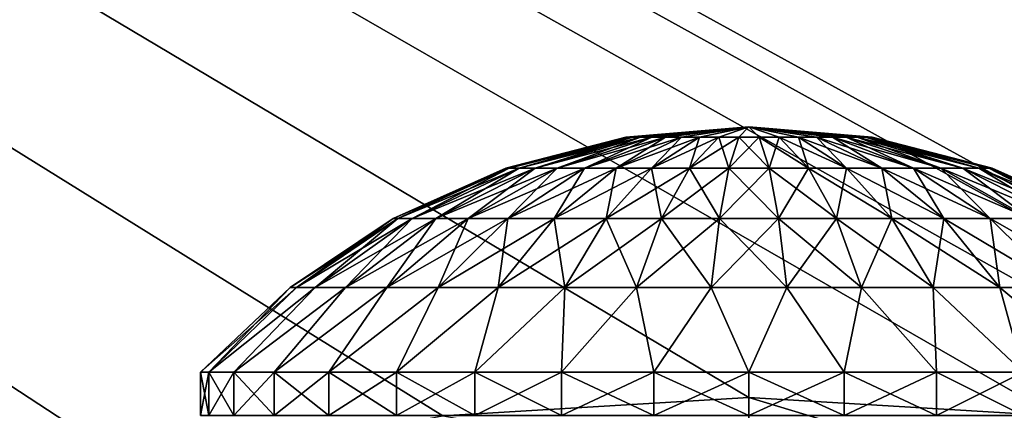
# Model space of a CAD drawing. Units: millimetres. Extents: x -180 to 70, y -82 to 50.
# Drawn here: x -5 to 2, y 18 to 20 of the extents above; entities that cross this region are included whole.
import ezdxf

# ---------------------------------------------------------------- set-up
doc = ezdxf.new("R2010")
doc.units = ezdxf.units.MM
doc.header["$LTSCALE"] = 81.481481
for name, color, linetype in [('163', 7, 'CONTINUOUS'), ('164', 7, 'CONTINUOUS'), ('186', 7, 'CONTINUOUS'), ('187', 7, 'CONTINUOUS'), ('22', 7, 'CONTINUOUS'), ('23', 7, 'CONTINUOUS'), ('4', 7, 'CONTINUOUS'), ('40', 7, 'CONTINUOUS')]:
    doc.layers.add(name, color=color, linetype=linetype)

msp = doc.modelspace()

# ---------------------------------------------------------------- linework, layer by layer
at = {"layer": '163', "color": 7, "linetype": 'CONTINUOUS', "true_color": 0xaaaaaa}
for points in [[(-0.842, 19.403, 92.7418), (0, 19.4749, 92.6013), (-0.8536, 19.403, 92.6013), (-0.842, 19.403, 92.7418)], [(-0.8074, 19.403, 92.8785), (0, 19.4749, 92.6013), (-0.842, 19.403, 92.7418), (-0.8074, 19.403, 92.8785)], [(-0.7507, 19.403, 93.0076), (0, 19.4749, 92.6013), (-0.8074, 19.403, 92.8785), (-0.7507, 19.403, 93.0076)], [(-0.6736, 19.403, 93.1256), (0, 19.4749, 92.6013), (-0.7507, 19.403, 93.0076), (-0.6736, 19.403, 93.1256)], [(-0.5781, 19.403, 93.2294), (0, 19.4749, 92.6013), (-0.6736, 19.403, 93.1256), (-0.5781, 19.403, 93.2294)], [(-0.4669, 19.403, 93.3159), (0, 19.4749, 92.6013), (-0.5781, 19.403, 93.2294), (-0.4669, 19.403, 93.3159)], [(-0.3429, 19.403, 93.383), (0, 19.4749, 92.6013), (-0.4669, 19.403, 93.3159), (-0.3429, 19.403, 93.383)], [(-0.2096, 19.403, 93.4288), (0, 19.4749, 92.6013), (-0.3429, 19.403, 93.383), (-0.2096, 19.403, 93.4288)], [(-0.0705, 19.403, 93.452), (0, 19.4749, 92.6013), (-0.2096, 19.403, 93.4288), (-0.0705, 19.403, 93.452)], [(0.0705, 19.403, 93.452), (0, 19.4749, 92.6013), (-0.0705, 19.403, 93.452), (0.0705, 19.403, 93.452)], [(0.8536, 19.403, 92.6013), (0, 19.4749, 92.6013), (0.842, 19.403, 92.7418), (0.8536, 19.403, 92.6013)], [(0.842, 19.403, 92.7418), (0, 19.4749, 92.6013), (0.8074, 19.403, 92.8785), (0.842, 19.403, 92.7418)], [(0.8074, 19.403, 92.8785), (0, 19.4749, 92.6013), (0.7507, 19.403, 93.0076), (0.8074, 19.403, 92.8785)], [(0.7507, 19.403, 93.0076), (0, 19.4749, 92.6013), (0.6736, 19.403, 93.1256), (0.7507, 19.403, 93.0076)], [(0.6736, 19.403, 93.1256), (0, 19.4749, 92.6013), (0.5781, 19.403, 93.2294), (0.6736, 19.403, 93.1256)], [(0.5781, 19.403, 93.2294), (0, 19.4749, 92.6013), (0.4669, 19.403, 93.3159), (0.5781, 19.403, 93.2294)], [(0.4669, 19.403, 93.3159), (0, 19.4749, 92.6013), (0.3429, 19.403, 93.383), (0.4669, 19.403, 93.3159)], [(0.3429, 19.403, 93.383), (0, 19.4749, 92.6013), (0.2096, 19.403, 93.4288), (0.3429, 19.403, 93.383)], [(0.2096, 19.403, 93.4288), (0, 19.4749, 92.6013), (0.0705, 19.403, 93.452), (0.2096, 19.403, 93.4288)], [(-0.8536, 19.403, 92.6013), (-1.6839, 19.1887, 92.6013), (-1.661, 19.1887, 92.8785), (-0.8536, 19.403, 92.6013)], [(-0.842, 19.403, 92.7418), (-0.8536, 19.403, 92.6013), (-1.661, 19.1887, 92.8785), (-0.842, 19.403, 92.7418)], [(-0.842, 19.403, 92.7418), (-1.661, 19.1887, 92.8785), (-1.5927, 19.1887, 93.1481), (-0.842, 19.403, 92.7418)], [(-0.8074, 19.403, 92.8785), (-0.842, 19.403, 92.7418), (-1.5927, 19.1887, 93.1481), (-0.8074, 19.403, 92.8785)], [(-0.8074, 19.403, 92.8785), (-1.5927, 19.1887, 93.1481), (-1.481, 19.1887, 93.4028), (-0.8074, 19.403, 92.8785)], [(-0.7507, 19.403, 93.0076), (-0.8074, 19.403, 92.8785), (-1.481, 19.1887, 93.4028), (-0.7507, 19.403, 93.0076)], [(-0.7507, 19.403, 93.0076), (-1.481, 19.1887, 93.4028), (-1.3289, 19.1887, 93.6356), (-0.7507, 19.403, 93.0076)], [(-0.6736, 19.403, 93.1256), (-0.7507, 19.403, 93.0076), (-1.3289, 19.1887, 93.6356), (-0.6736, 19.403, 93.1256)], [(-0.6736, 19.403, 93.1256), (-1.3289, 19.1887, 93.6356), (-1.1405, 19.1887, 93.8402), (-0.6736, 19.403, 93.1256)], [(-0.5781, 19.403, 93.2294), (-0.6736, 19.403, 93.1256), (-1.1405, 19.1887, 93.8402), (-0.5781, 19.403, 93.2294)], [(-0.5781, 19.403, 93.2294), (-1.1405, 19.1887, 93.8402), (-0.921, 19.1887, 94.0111), (-0.5781, 19.403, 93.2294)], [(-0.4669, 19.403, 93.3159), (-0.5781, 19.403, 93.2294), (-0.921, 19.1887, 94.0111), (-0.4669, 19.403, 93.3159)], [(-0.4669, 19.403, 93.3159), (-0.921, 19.1887, 94.0111), (-0.6764, 19.1887, 94.1434), (-0.4669, 19.403, 93.3159)], [(-0.3429, 19.403, 93.383), (-0.4669, 19.403, 93.3159), (-0.6764, 19.1887, 94.1434), (-0.3429, 19.403, 93.383)], [(-0.3429, 19.403, 93.383), (-0.6764, 19.1887, 94.1434), (-0.4134, 19.1887, 94.2337), (-0.3429, 19.403, 93.383)], [(-0.2096, 19.403, 93.4288), (-0.3429, 19.403, 93.383), (-0.4134, 19.1887, 94.2337), (-0.2096, 19.403, 93.4288)], [(-0.2096, 19.403, 93.4288), (-0.4134, 19.1887, 94.2337), (-0.1391, 19.1887, 94.2795), (-0.2096, 19.403, 93.4288)], [(-0.0705, 19.403, 93.452), (-0.2096, 19.403, 93.4288), (-0.1391, 19.1887, 94.2795), (-0.0705, 19.403, 93.452)], [(-0.0705, 19.403, 93.452), (-0.1391, 19.1887, 94.2795), (0.1391, 19.1887, 94.2795), (-0.0705, 19.403, 93.452)], [(0.0705, 19.403, 93.452), (-0.0705, 19.403, 93.452), (0.1391, 19.1887, 94.2795), (0.0705, 19.403, 93.452)], [(0.2096, 19.403, 93.4288), (0.0705, 19.403, 93.452), (0.4134, 19.1887, 94.2337), (0.2096, 19.403, 93.4288)], [(0.0705, 19.403, 93.452), (0.1391, 19.1887, 94.2795), (0.4134, 19.1887, 94.2337), (0.0705, 19.403, 93.452)], [(0.3429, 19.403, 93.383), (0.2096, 19.403, 93.4288), (0.6764, 19.1887, 94.1434), (0.3429, 19.403, 93.383)], [(0.2096, 19.403, 93.4288), (0.4134, 19.1887, 94.2337), (0.6764, 19.1887, 94.1434), (0.2096, 19.403, 93.4288)], [(0.4669, 19.403, 93.3159), (0.3429, 19.403, 93.383), (0.921, 19.1887, 94.0111), (0.4669, 19.403, 93.3159)], [(0.3429, 19.403, 93.383), (0.6764, 19.1887, 94.1434), (0.921, 19.1887, 94.0111), (0.3429, 19.403, 93.383)], [(0.5781, 19.403, 93.2294), (0.4669, 19.403, 93.3159), (1.1405, 19.1887, 93.8402), (0.5781, 19.403, 93.2294)], [(0.4669, 19.403, 93.3159), (0.921, 19.1887, 94.0111), (1.1405, 19.1887, 93.8402), (0.4669, 19.403, 93.3159)], [(0.6736, 19.403, 93.1256), (0.5781, 19.403, 93.2294), (1.3289, 19.1887, 93.6356), (0.6736, 19.403, 93.1256)], [(0.5781, 19.403, 93.2294), (1.1405, 19.1887, 93.8402), (1.3289, 19.1887, 93.6356), (0.5781, 19.403, 93.2294)], [(0.7507, 19.403, 93.0076), (0.6736, 19.403, 93.1256), (1.481, 19.1887, 93.4028), (0.7507, 19.403, 93.0076)], [(0.6736, 19.403, 93.1256), (1.3289, 19.1887, 93.6356), (1.481, 19.1887, 93.4028), (0.6736, 19.403, 93.1256)], [(0.8074, 19.403, 92.8785), (0.7507, 19.403, 93.0076), (1.5927, 19.1887, 93.1481), (0.8074, 19.403, 92.8785)], [(0.7507, 19.403, 93.0076), (1.481, 19.1887, 93.4028), (1.5927, 19.1887, 93.1481), (0.7507, 19.403, 93.0076)], [(0.842, 19.403, 92.7418), (0.8074, 19.403, 92.8785), (1.661, 19.1887, 92.8785), (0.842, 19.403, 92.7418)], [(0.8074, 19.403, 92.8785), (1.5927, 19.1887, 93.1481), (1.661, 19.1887, 92.8785), (0.8074, 19.403, 92.8785)], [(0.8536, 19.403, 92.6013), (0.842, 19.403, 92.7418), (1.6839, 19.1887, 92.6013), (0.8536, 19.403, 92.6013)], [(1.6839, 19.1887, 92.6013), (0.842, 19.403, 92.7418), (1.661, 19.1887, 92.8785), (1.6839, 19.1887, 92.6013)], [(-2.4666, 18.8384, 92.6013), (-2.4329, 18.8384, 93.0073), (-1.6839, 19.1887, 92.6013), (-2.4666, 18.8384, 92.6013)], [(-2.4329, 18.8384, 93.0073), (-2.3329, 18.8384, 93.4022), (-1.661, 19.1887, 92.8785), (-2.4329, 18.8384, 93.0073)], [(-1.6839, 19.1887, 92.6013), (-2.4329, 18.8384, 93.0073), (-1.661, 19.1887, 92.8785), (-1.6839, 19.1887, 92.6013)], [(-2.3329, 18.8384, 93.4022), (-2.1693, 18.8384, 93.7753), (-1.5927, 19.1887, 93.1481), (-2.3329, 18.8384, 93.4022)], [(-1.661, 19.1887, 92.8785), (-2.3329, 18.8384, 93.4022), (-1.5927, 19.1887, 93.1481), (-1.661, 19.1887, 92.8785)], [(-2.1693, 18.8384, 93.7753), (-1.9465, 18.8384, 94.1163), (-1.481, 19.1887, 93.4028), (-2.1693, 18.8384, 93.7753)], [(-1.5927, 19.1887, 93.1481), (-2.1693, 18.8384, 93.7753), (-1.481, 19.1887, 93.4028), (-1.5927, 19.1887, 93.1481)], [(-1.9465, 18.8384, 94.1163), (-1.6706, 18.8384, 94.4161), (-1.3289, 19.1887, 93.6356), (-1.9465, 18.8384, 94.1163)], [(-1.481, 19.1887, 93.4028), (-1.9465, 18.8384, 94.1163), (-1.3289, 19.1887, 93.6356), (-1.481, 19.1887, 93.4028)], [(-1.6706, 18.8384, 94.4161), (-1.3491, 18.8384, 94.6663), (-1.1405, 19.1887, 93.8402), (-1.6706, 18.8384, 94.4161)], [(-1.3289, 19.1887, 93.6356), (-1.6706, 18.8384, 94.4161), (-1.1405, 19.1887, 93.8402), (-1.3289, 19.1887, 93.6356)], [(-1.3491, 18.8384, 94.6663), (-0.9908, 18.8384, 94.8602), (-0.921, 19.1887, 94.0111), (-1.3491, 18.8384, 94.6663)], [(-1.1405, 19.1887, 93.8402), (-1.3491, 18.8384, 94.6663), (-0.921, 19.1887, 94.0111), (-1.1405, 19.1887, 93.8402)], [(-0.9908, 18.8384, 94.8602), (-0.6055, 18.8384, 94.9924), (-0.6764, 19.1887, 94.1434), (-0.9908, 18.8384, 94.8602)], [(-0.921, 19.1887, 94.0111), (-0.9908, 18.8384, 94.8602), (-0.6764, 19.1887, 94.1434), (-0.921, 19.1887, 94.0111)], [(-0.6764, 19.1887, 94.1434), (-0.6055, 18.8384, 94.9924), (-0.4134, 19.1887, 94.2337), (-0.6764, 19.1887, 94.1434)], [(-0.6055, 18.8384, 94.9924), (-0.2037, 18.8384, 95.0595), (-0.4134, 19.1887, 94.2337), (-0.6055, 18.8384, 94.9924)], [(-0.4134, 19.1887, 94.2337), (-0.2037, 18.8384, 95.0595), (-0.1391, 19.1887, 94.2795), (-0.4134, 19.1887, 94.2337)], [(-0.2037, 18.8384, 95.0595), (0.2037, 18.8384, 95.0595), (-0.1391, 19.1887, 94.2795), (-0.2037, 18.8384, 95.0595)], [(-0.1391, 19.1887, 94.2795), (0.2037, 18.8384, 95.0595), (0.1391, 19.1887, 94.2795), (-0.1391, 19.1887, 94.2795)], [(0.2037, 18.8384, 95.0595), (0.6055, 18.8384, 94.9924), (0.1391, 19.1887, 94.2795), (0.2037, 18.8384, 95.0595)], [(0.1391, 19.1887, 94.2795), (0.6055, 18.8384, 94.9924), (0.4134, 19.1887, 94.2337), (0.1391, 19.1887, 94.2795)], [(0.6055, 18.8384, 94.9924), (0.9908, 18.8384, 94.8602), (0.4134, 19.1887, 94.2337), (0.6055, 18.8384, 94.9924)], [(0.4134, 19.1887, 94.2337), (0.9908, 18.8384, 94.8602), (0.6764, 19.1887, 94.1434), (0.4134, 19.1887, 94.2337)], [(0.9908, 18.8384, 94.8602), (1.3491, 18.8384, 94.6663), (0.6764, 19.1887, 94.1434), (0.9908, 18.8384, 94.8602)], [(0.6764, 19.1887, 94.1434), (1.3491, 18.8384, 94.6663), (0.921, 19.1887, 94.0111), (0.6764, 19.1887, 94.1434)], [(1.3491, 18.8384, 94.6663), (1.6706, 18.8384, 94.4161), (0.921, 19.1887, 94.0111), (1.3491, 18.8384, 94.6663)], [(0.921, 19.1887, 94.0111), (1.6706, 18.8384, 94.4161), (1.1405, 19.1887, 93.8402), (0.921, 19.1887, 94.0111)], [(1.6706, 18.8384, 94.4161), (1.9465, 18.8384, 94.1163), (1.1405, 19.1887, 93.8402), (1.6706, 18.8384, 94.4161)], [(1.1405, 19.1887, 93.8402), (1.9465, 18.8384, 94.1163), (1.3289, 19.1887, 93.6356), (1.1405, 19.1887, 93.8402)], [(1.9465, 18.8384, 94.1163), (2.1693, 18.8384, 93.7753), (1.3289, 19.1887, 93.6356), (1.9465, 18.8384, 94.1163)], [(1.3289, 19.1887, 93.6356), (2.1693, 18.8384, 93.7753), (1.481, 19.1887, 93.4028), (1.3289, 19.1887, 93.6356)], [(2.1693, 18.8384, 93.7753), (2.3329, 18.8384, 93.4022), (1.481, 19.1887, 93.4028), (2.1693, 18.8384, 93.7753)], [(1.481, 19.1887, 93.4028), (2.3329, 18.8384, 93.4022), (1.5927, 19.1887, 93.1481), (1.481, 19.1887, 93.4028)], [(2.3329, 18.8384, 93.4022), (2.4329, 18.8384, 93.0073), (1.5927, 19.1887, 93.1481), (2.3329, 18.8384, 93.4022)], [(1.5927, 19.1887, 93.1481), (2.4329, 18.8384, 93.0073), (1.661, 19.1887, 92.8785), (1.5927, 19.1887, 93.1481)], [(2.4329, 18.8384, 93.0073), (2.4666, 18.8384, 92.6013), (1.661, 19.1887, 92.8785), (2.4329, 18.8384, 93.0073)], [(2.4666, 18.8384, 92.6013), (1.6839, 19.1887, 92.6013), (1.661, 19.1887, 92.8785), (2.4666, 18.8384, 92.6013)], [(-3.1794, 18.3618, 92.6013), (-3.1361, 18.3618, 93.1246), (-2.4666, 18.8384, 92.6013), (-3.1794, 18.3618, 92.6013)], [(-3.1361, 18.3618, 93.1246), (-3.0072, 18.3618, 93.6337), (-2.4329, 18.8384, 93.0073), (-3.1361, 18.3618, 93.1246)], [(-2.4666, 18.8384, 92.6013), (-3.1361, 18.3618, 93.1246), (-2.4329, 18.8384, 93.0073), (-2.4666, 18.8384, 92.6013)], [(-3.0072, 18.3618, 93.6337), (-2.7962, 18.3618, 94.1146), (-2.3329, 18.8384, 93.4022), (-3.0072, 18.3618, 93.6337)], [(-2.4329, 18.8384, 93.0073), (-3.0072, 18.3618, 93.6337), (-2.3329, 18.8384, 93.4022), (-2.4329, 18.8384, 93.0073)], [(-2.7962, 18.3618, 94.1146), (-2.509, 18.3618, 94.5542), (-2.1693, 18.8384, 93.7753), (-2.7962, 18.3618, 94.1146)], [(-2.3329, 18.8384, 93.4022), (-2.7962, 18.3618, 94.1146), (-2.1693, 18.8384, 93.7753), (-2.3329, 18.8384, 93.4022)], [(-2.509, 18.3618, 94.5542), (-2.1534, 18.3618, 94.9405), (-1.9465, 18.8384, 94.1163), (-2.509, 18.3618, 94.5542)], [(-2.1693, 18.8384, 93.7753), (-2.509, 18.3618, 94.5542), (-1.9465, 18.8384, 94.1163), (-2.1693, 18.8384, 93.7753)], [(-2.1534, 18.3618, 94.9405), (-1.739, 18.3618, 95.263), (-1.6706, 18.8384, 94.4161), (-2.1534, 18.3618, 94.9405)], [(-1.9465, 18.8384, 94.1163), (-2.1534, 18.3618, 94.9405), (-1.6706, 18.8384, 94.4161), (-1.9465, 18.8384, 94.1163)], [(-1.739, 18.3618, 95.263), (-1.2772, 18.3618, 95.513), (-1.3491, 18.8384, 94.6663), (-1.739, 18.3618, 95.263)], [(-1.6706, 18.8384, 94.4161), (-1.739, 18.3618, 95.263), (-1.3491, 18.8384, 94.6663), (-1.6706, 18.8384, 94.4161)], [(-1.3491, 18.8384, 94.6663), (-1.2772, 18.3618, 95.513), (-0.9908, 18.8384, 94.8602), (-1.3491, 18.8384, 94.6663)], [(-1.2772, 18.3618, 95.513), (-0.7805, 18.3618, 95.6835), (-0.9908, 18.8384, 94.8602), (-1.2772, 18.3618, 95.513)], [(-0.9908, 18.8384, 94.8602), (-0.7805, 18.3618, 95.6835), (-0.6055, 18.8384, 94.9924), (-0.9908, 18.8384, 94.8602)], [(-0.7805, 18.3618, 95.6835), (-0.2626, 18.3618, 95.7699), (-0.6055, 18.8384, 94.9924), (-0.7805, 18.3618, 95.6835)], [(-0.6055, 18.8384, 94.9924), (-0.2626, 18.3618, 95.7699), (-0.2037, 18.8384, 95.0595), (-0.6055, 18.8384, 94.9924)], [(-0.2626, 18.3618, 95.7699), (0.2626, 18.3618, 95.7699), (-0.2037, 18.8384, 95.0595), (-0.2626, 18.3618, 95.7699)], [(-0.2037, 18.8384, 95.0595), (0.2626, 18.3618, 95.7699), (0.2037, 18.8384, 95.0595), (-0.2037, 18.8384, 95.0595)], [(0.2626, 18.3618, 95.7699), (0.7805, 18.3618, 95.6835), (0.2037, 18.8384, 95.0595), (0.2626, 18.3618, 95.7699)], [(0.2037, 18.8384, 95.0595), (0.7805, 18.3618, 95.6835), (0.6055, 18.8384, 94.9924), (0.2037, 18.8384, 95.0595)], [(0.7805, 18.3618, 95.6835), (1.2772, 18.3618, 95.513), (0.6055, 18.8384, 94.9924), (0.7805, 18.3618, 95.6835)], [(0.6055, 18.8384, 94.9924), (1.2772, 18.3618, 95.513), (0.9908, 18.8384, 94.8602), (0.6055, 18.8384, 94.9924)], [(1.2772, 18.3618, 95.513), (1.739, 18.3618, 95.263), (0.9908, 18.8384, 94.8602), (1.2772, 18.3618, 95.513)], [(0.9908, 18.8384, 94.8602), (1.739, 18.3618, 95.263), (1.3491, 18.8384, 94.6663), (0.9908, 18.8384, 94.8602)], [(1.739, 18.3618, 95.263), (2.1534, 18.3618, 94.9405), (1.3491, 18.8384, 94.6663), (1.739, 18.3618, 95.263)], [(1.3491, 18.8384, 94.6663), (2.1534, 18.3618, 94.9405), (1.6706, 18.8384, 94.4161), (1.3491, 18.8384, 94.6663)], [(2.1534, 18.3618, 94.9405), (2.509, 18.3618, 94.5542), (1.6706, 18.8384, 94.4161), (2.1534, 18.3618, 94.9405)], [(1.6706, 18.8384, 94.4161), (2.509, 18.3618, 94.5542), (1.9465, 18.8384, 94.1163), (1.6706, 18.8384, 94.4161)], [(-3.8, 17.7749, 92.6013), (-3.7423, 17.7749, 93.2612), (-3.1794, 18.3618, 92.6013), (-3.8, 17.7749, 92.6013)], [(-3.7423, 17.7749, 93.2612), (-3.5708, 17.7749, 93.901), (-3.0072, 18.3618, 93.6337), (-3.7423, 17.7749, 93.2612)], [(-3.1794, 18.3618, 92.6013), (-3.7423, 17.7749, 93.2612), (-3.1361, 18.3618, 93.1246), (-3.1794, 18.3618, 92.6013)], [(-3.1361, 18.3618, 93.1246), (-3.7423, 17.7749, 93.2612), (-3.0072, 18.3618, 93.6337), (-3.1361, 18.3618, 93.1246)], [(-3.5708, 17.7749, 93.901), (-3.2909, 17.7749, 94.5013), (-2.7962, 18.3618, 94.1146), (-3.5708, 17.7749, 93.901)], [(-3.0072, 18.3618, 93.6337), (-3.5708, 17.7749, 93.901), (-2.7962, 18.3618, 94.1146), (-3.0072, 18.3618, 93.6337)], [(-3.2909, 17.7749, 94.5013), (-2.911, 17.7749, 95.0439), (-2.509, 18.3618, 94.5542), (-3.2909, 17.7749, 94.5013)], [(-2.7962, 18.3618, 94.1146), (-3.2909, 17.7749, 94.5013), (-2.509, 18.3618, 94.5542), (-2.7962, 18.3618, 94.1146)], [(-2.911, 17.7749, 95.0439), (-2.4426, 17.7749, 95.5123), (-2.1534, 18.3618, 94.9405), (-2.911, 17.7749, 95.0439)], [(-2.509, 18.3618, 94.5542), (-2.911, 17.7749, 95.0439), (-2.1534, 18.3618, 94.9405), (-2.509, 18.3618, 94.5542)], [(-2.4426, 17.7749, 95.5123), (-1.9, 17.7749, 95.8922), (-1.739, 18.3618, 95.263), (-2.4426, 17.7749, 95.5123)], [(-2.1534, 18.3618, 94.9405), (-2.4426, 17.7749, 95.5123), (-1.739, 18.3618, 95.263), (-2.1534, 18.3618, 94.9405)], [(-1.9, 17.7749, 95.8922), (-1.2997, 17.7749, 96.1722), (-1.2772, 18.3618, 95.513), (-1.9, 17.7749, 95.8922)], [(-1.739, 18.3618, 95.263), (-1.9, 17.7749, 95.8922), (-1.2772, 18.3618, 95.513), (-1.739, 18.3618, 95.263)], [(-1.2997, 17.7749, 96.1722), (-0.6599, 17.7749, 96.3436), (-0.7805, 18.3618, 95.6835), (-1.2997, 17.7749, 96.1722)], [(-1.2772, 18.3618, 95.513), (-1.2997, 17.7749, 96.1722), (-0.7805, 18.3618, 95.6835), (-1.2772, 18.3618, 95.513)], [(-0.7805, 18.3618, 95.6835), (-0.6599, 17.7749, 96.3436), (-0.2626, 18.3618, 95.7699), (-0.7805, 18.3618, 95.6835)], [(-0.6599, 17.7749, 96.3436), (0, 17.7749, 96.4013), (-0.2626, 18.3618, 95.7699), (-0.6599, 17.7749, 96.3436)], [(-0.2626, 18.3618, 95.7699), (0, 17.7749, 96.4013), (0.2626, 18.3618, 95.7699), (-0.2626, 18.3618, 95.7699)], [(0, 17.7749, 96.4013), (0.6599, 17.7749, 96.3436), (0.2626, 18.3618, 95.7699), (0, 17.7749, 96.4013)], [(0.2626, 18.3618, 95.7699), (0.6599, 17.7749, 96.3436), (0.7805, 18.3618, 95.6835), (0.2626, 18.3618, 95.7699)], [(0.6599, 17.7749, 96.3436), (1.2997, 17.7749, 96.1722), (0.7805, 18.3618, 95.6835), (0.6599, 17.7749, 96.3436)], [(0.7805, 18.3618, 95.6835), (1.2997, 17.7749, 96.1722), (1.2772, 18.3618, 95.513), (0.7805, 18.3618, 95.6835)], [(1.2997, 17.7749, 96.1722), (1.9, 17.7749, 95.8922), (1.2772, 18.3618, 95.513), (1.2997, 17.7749, 96.1722)], [(1.2772, 18.3618, 95.513), (1.9, 17.7749, 95.8922), (1.739, 18.3618, 95.263), (1.2772, 18.3618, 95.513)], [(1.9, 17.7749, 95.8922), (2.4426, 17.7749, 95.5123), (1.739, 18.3618, 95.263), (1.9, 17.7749, 95.8922)], [(1.739, 18.3618, 95.263), (2.4426, 17.7749, 95.5123), (2.1534, 18.3618, 94.9405), (1.739, 18.3618, 95.263)]]:
    msp.add_3dface(points, dxfattribs=at)
at = {"layer": '164', "color": 7, "linetype": 'CONTINUOUS', "true_color": 0xaaaaaa}
for points in [[(-0.8536, 19.403, 92.6013), (0, 19.4749, 92.6013), (-0.842, 19.403, 92.4608), (-0.8536, 19.403, 92.6013)], [(0, 19.4749, 92.6013), (-0.8074, 19.403, 92.3242), (-0.842, 19.403, 92.4608), (0, 19.4749, 92.6013)], [(0, 19.4749, 92.6013), (-0.7507, 19.403, 92.1951), (-0.8074, 19.403, 92.3242), (0, 19.4749, 92.6013)], [(0, 19.4749, 92.6013), (-0.6736, 19.403, 92.077), (-0.7507, 19.403, 92.1951), (0, 19.4749, 92.6013)], [(0, 19.4749, 92.6013), (-0.5781, 19.403, 91.9733), (-0.6736, 19.403, 92.077), (0, 19.4749, 92.6013)], [(0, 19.4749, 92.6013), (-0.4669, 19.403, 91.8867), (-0.5781, 19.403, 91.9733), (0, 19.4749, 92.6013)], [(0, 19.4749, 92.6013), (-0.3429, 19.403, 91.8196), (-0.4669, 19.403, 91.8867), (0, 19.4749, 92.6013)], [(0, 19.4749, 92.6013), (-0.2096, 19.403, 91.7738), (-0.3429, 19.403, 91.8196), (0, 19.4749, 92.6013)], [(0, 19.4749, 92.6013), (-0.0705, 19.403, 91.7506), (-0.2096, 19.403, 91.7738), (0, 19.4749, 92.6013)], [(0, 19.4749, 92.6013), (0.0705, 19.403, 91.7506), (-0.0705, 19.403, 91.7506), (0, 19.4749, 92.6013)], [(0, 19.4749, 92.6013), (0.8536, 19.403, 92.6013), (0.842, 19.403, 92.4608), (0, 19.4749, 92.6013)], [(0, 19.4749, 92.6013), (0.842, 19.403, 92.4608), (0.8074, 19.403, 92.3242), (0, 19.4749, 92.6013)], [(0, 19.4749, 92.6013), (0.8074, 19.403, 92.3242), (0.7507, 19.403, 92.1951), (0, 19.4749, 92.6013)], [(0, 19.4749, 92.6013), (0.7507, 19.403, 92.1951), (0.6736, 19.403, 92.077), (0, 19.4749, 92.6013)], [(0, 19.4749, 92.6013), (0.6736, 19.403, 92.077), (0.5781, 19.403, 91.9733), (0, 19.4749, 92.6013)], [(0, 19.4749, 92.6013), (0.5781, 19.403, 91.9733), (0.4669, 19.403, 91.8867), (0, 19.4749, 92.6013)], [(0, 19.4749, 92.6013), (0.4669, 19.403, 91.8867), (0.3429, 19.403, 91.8196), (0, 19.4749, 92.6013)], [(0, 19.4749, 92.6013), (0.3429, 19.403, 91.8196), (0.2096, 19.403, 91.7738), (0, 19.4749, 92.6013)], [(0, 19.4749, 92.6013), (0.2096, 19.403, 91.7738), (0.0705, 19.403, 91.7506), (0, 19.4749, 92.6013)], [(-1.6839, 19.1887, 92.6013), (-0.8536, 19.403, 92.6013), (-0.842, 19.403, 92.4608), (-1.6839, 19.1887, 92.6013)], [(-1.661, 19.1887, 92.3242), (-1.6839, 19.1887, 92.6013), (-0.842, 19.403, 92.4608), (-1.661, 19.1887, 92.3242)], [(-1.5927, 19.1887, 92.0546), (-1.661, 19.1887, 92.3242), (-0.8074, 19.403, 92.3242), (-1.5927, 19.1887, 92.0546)], [(-0.8074, 19.403, 92.3242), (-1.661, 19.1887, 92.3242), (-0.842, 19.403, 92.4608), (-0.8074, 19.403, 92.3242)], [(-1.481, 19.1887, 91.7999), (-1.5927, 19.1887, 92.0546), (-0.7507, 19.403, 92.1951), (-1.481, 19.1887, 91.7999)], [(-0.7507, 19.403, 92.1951), (-1.5927, 19.1887, 92.0546), (-0.8074, 19.403, 92.3242), (-0.7507, 19.403, 92.1951)], [(-1.3289, 19.1887, 91.567), (-1.481, 19.1887, 91.7999), (-0.6736, 19.403, 92.077), (-1.3289, 19.1887, 91.567)], [(-0.6736, 19.403, 92.077), (-1.481, 19.1887, 91.7999), (-0.7507, 19.403, 92.1951), (-0.6736, 19.403, 92.077)], [(-1.1405, 19.1887, 91.3624), (-1.3289, 19.1887, 91.567), (-0.5781, 19.403, 91.9733), (-1.1405, 19.1887, 91.3624)], [(-0.5781, 19.403, 91.9733), (-1.3289, 19.1887, 91.567), (-0.6736, 19.403, 92.077), (-0.5781, 19.403, 91.9733)], [(-0.921, 19.1887, 91.1916), (-1.1405, 19.1887, 91.3624), (-0.4669, 19.403, 91.8867), (-0.921, 19.1887, 91.1916)], [(-0.4669, 19.403, 91.8867), (-1.1405, 19.1887, 91.3624), (-0.5781, 19.403, 91.9733), (-0.4669, 19.403, 91.8867)], [(-0.6764, 19.1887, 91.0592), (-0.921, 19.1887, 91.1916), (-0.3429, 19.403, 91.8196), (-0.6764, 19.1887, 91.0592)], [(-0.3429, 19.403, 91.8196), (-0.921, 19.1887, 91.1916), (-0.4669, 19.403, 91.8867), (-0.3429, 19.403, 91.8196)], [(-0.4134, 19.1887, 90.9689), (-0.6764, 19.1887, 91.0592), (-0.2096, 19.403, 91.7738), (-0.4134, 19.1887, 90.9689)], [(-0.2096, 19.403, 91.7738), (-0.6764, 19.1887, 91.0592), (-0.3429, 19.403, 91.8196), (-0.2096, 19.403, 91.7738)], [(-0.1391, 19.1887, 90.9231), (-0.4134, 19.1887, 90.9689), (-0.0705, 19.403, 91.7506), (-0.1391, 19.1887, 90.9231)], [(-0.0705, 19.403, 91.7506), (-0.4134, 19.1887, 90.9689), (-0.2096, 19.403, 91.7738), (-0.0705, 19.403, 91.7506)], [(0.1391, 19.1887, 90.9231), (-0.1391, 19.1887, 90.9231), (0.0705, 19.403, 91.7506), (0.1391, 19.1887, 90.9231)], [(0.0705, 19.403, 91.7506), (-0.1391, 19.1887, 90.9231), (-0.0705, 19.403, 91.7506), (0.0705, 19.403, 91.7506)], [(0.2096, 19.403, 91.7738), (0.1391, 19.1887, 90.9231), (0.0705, 19.403, 91.7506), (0.2096, 19.403, 91.7738)], [(0.4134, 19.1887, 90.9689), (0.1391, 19.1887, 90.9231), (0.2096, 19.403, 91.7738), (0.4134, 19.1887, 90.9689)], [(0.3429, 19.403, 91.8196), (0.4134, 19.1887, 90.9689), (0.2096, 19.403, 91.7738), (0.3429, 19.403, 91.8196)], [(0.6764, 19.1887, 91.0592), (0.4134, 19.1887, 90.9689), (0.3429, 19.403, 91.8196), (0.6764, 19.1887, 91.0592)], [(0.4669, 19.403, 91.8867), (0.6764, 19.1887, 91.0592), (0.3429, 19.403, 91.8196), (0.4669, 19.403, 91.8867)], [(0.921, 19.1887, 91.1916), (0.6764, 19.1887, 91.0592), (0.4669, 19.403, 91.8867), (0.921, 19.1887, 91.1916)], [(0.5781, 19.403, 91.9733), (0.921, 19.1887, 91.1916), (0.4669, 19.403, 91.8867), (0.5781, 19.403, 91.9733)], [(1.1405, 19.1887, 91.3624), (0.921, 19.1887, 91.1916), (0.5781, 19.403, 91.9733), (1.1405, 19.1887, 91.3624)], [(0.6736, 19.403, 92.077), (1.1405, 19.1887, 91.3624), (0.5781, 19.403, 91.9733), (0.6736, 19.403, 92.077)], [(1.3289, 19.1887, 91.567), (1.1405, 19.1887, 91.3624), (0.6736, 19.403, 92.077), (1.3289, 19.1887, 91.567)], [(0.7507, 19.403, 92.1951), (1.3289, 19.1887, 91.567), (0.6736, 19.403, 92.077), (0.7507, 19.403, 92.1951)], [(1.481, 19.1887, 91.7999), (1.3289, 19.1887, 91.567), (0.7507, 19.403, 92.1951), (1.481, 19.1887, 91.7999)], [(0.8074, 19.403, 92.3242), (1.481, 19.1887, 91.7999), (0.7507, 19.403, 92.1951), (0.8074, 19.403, 92.3242)], [(1.5927, 19.1887, 92.0546), (1.481, 19.1887, 91.7999), (0.8074, 19.403, 92.3242), (1.5927, 19.1887, 92.0546)], [(0.842, 19.403, 92.4608), (1.5927, 19.1887, 92.0546), (0.8074, 19.403, 92.3242), (0.842, 19.403, 92.4608)], [(0.8536, 19.403, 92.6013), (1.661, 19.1887, 92.3242), (0.842, 19.403, 92.4608), (0.8536, 19.403, 92.6013)], [(1.661, 19.1887, 92.3242), (1.5927, 19.1887, 92.0546), (0.842, 19.403, 92.4608), (1.661, 19.1887, 92.3242)], [(0.8536, 19.403, 92.6013), (1.6839, 19.1887, 92.6013), (1.661, 19.1887, 92.3242), (0.8536, 19.403, 92.6013)], [(-2.4666, 18.8384, 92.6013), (-1.6839, 19.1887, 92.6013), (-1.661, 19.1887, 92.3242), (-2.4666, 18.8384, 92.6013)], [(-2.4329, 18.8384, 92.1953), (-2.4666, 18.8384, 92.6013), (-1.661, 19.1887, 92.3242), (-2.4329, 18.8384, 92.1953)], [(-2.3329, 18.8384, 91.8004), (-2.4329, 18.8384, 92.1953), (-1.5927, 19.1887, 92.0546), (-2.3329, 18.8384, 91.8004)], [(-1.5927, 19.1887, 92.0546), (-2.4329, 18.8384, 92.1953), (-1.661, 19.1887, 92.3242), (-1.5927, 19.1887, 92.0546)], [(-2.1693, 18.8384, 91.4274), (-2.3329, 18.8384, 91.8004), (-1.481, 19.1887, 91.7999), (-2.1693, 18.8384, 91.4274)], [(-1.481, 19.1887, 91.7999), (-2.3329, 18.8384, 91.8004), (-1.5927, 19.1887, 92.0546), (-1.481, 19.1887, 91.7999)], [(-1.9465, 18.8384, 91.0863), (-2.1693, 18.8384, 91.4274), (-1.3289, 19.1887, 91.567), (-1.9465, 18.8384, 91.0863)], [(-1.3289, 19.1887, 91.567), (-2.1693, 18.8384, 91.4274), (-1.481, 19.1887, 91.7999), (-1.3289, 19.1887, 91.567)], [(-1.6706, 18.8384, 90.7866), (-1.9465, 18.8384, 91.0863), (-1.1405, 19.1887, 91.3624), (-1.6706, 18.8384, 90.7866)], [(-1.1405, 19.1887, 91.3624), (-1.9465, 18.8384, 91.0863), (-1.3289, 19.1887, 91.567), (-1.1405, 19.1887, 91.3624)], [(-1.3491, 18.8384, 90.5364), (-1.6706, 18.8384, 90.7866), (-0.921, 19.1887, 91.1916), (-1.3491, 18.8384, 90.5364)], [(-0.921, 19.1887, 91.1916), (-1.6706, 18.8384, 90.7866), (-1.1405, 19.1887, 91.3624), (-0.921, 19.1887, 91.1916)], [(-0.9908, 18.8384, 90.3425), (-1.3491, 18.8384, 90.5364), (-0.6764, 19.1887, 91.0592), (-0.9908, 18.8384, 90.3425)], [(-0.6764, 19.1887, 91.0592), (-1.3491, 18.8384, 90.5364), (-0.921, 19.1887, 91.1916), (-0.6764, 19.1887, 91.0592)], [(-0.6055, 18.8384, 90.2102), (-0.9908, 18.8384, 90.3425), (-0.4134, 19.1887, 90.9689), (-0.6055, 18.8384, 90.2102)], [(-0.4134, 19.1887, 90.9689), (-0.9908, 18.8384, 90.3425), (-0.6764, 19.1887, 91.0592), (-0.4134, 19.1887, 90.9689)], [(-0.2037, 18.8384, 90.1432), (-0.6055, 18.8384, 90.2102), (-0.1391, 19.1887, 90.9231), (-0.2037, 18.8384, 90.1432)], [(-0.1391, 19.1887, 90.9231), (-0.6055, 18.8384, 90.2102), (-0.4134, 19.1887, 90.9689), (-0.1391, 19.1887, 90.9231)], [(0.2037, 18.8384, 90.1432), (-0.2037, 18.8384, 90.1432), (0.1391, 19.1887, 90.9231), (0.2037, 18.8384, 90.1432)], [(0.1391, 19.1887, 90.9231), (-0.2037, 18.8384, 90.1432), (-0.1391, 19.1887, 90.9231), (0.1391, 19.1887, 90.9231)], [(0.4134, 19.1887, 90.9689), (0.2037, 18.8384, 90.1432), (0.1391, 19.1887, 90.9231), (0.4134, 19.1887, 90.9689)], [(0.6055, 18.8384, 90.2102), (0.2037, 18.8384, 90.1432), (0.4134, 19.1887, 90.9689), (0.6055, 18.8384, 90.2102)], [(0.6764, 19.1887, 91.0592), (0.6055, 18.8384, 90.2102), (0.4134, 19.1887, 90.9689), (0.6764, 19.1887, 91.0592)], [(0.9908, 18.8384, 90.3425), (0.6055, 18.8384, 90.2102), (0.6764, 19.1887, 91.0592), (0.9908, 18.8384, 90.3425)], [(0.921, 19.1887, 91.1916), (0.9908, 18.8384, 90.3425), (0.6764, 19.1887, 91.0592), (0.921, 19.1887, 91.1916)], [(1.3491, 18.8384, 90.5364), (0.9908, 18.8384, 90.3425), (0.921, 19.1887, 91.1916), (1.3491, 18.8384, 90.5364)], [(1.1405, 19.1887, 91.3624), (1.3491, 18.8384, 90.5364), (0.921, 19.1887, 91.1916), (1.1405, 19.1887, 91.3624)], [(1.6706, 18.8384, 90.7866), (1.3491, 18.8384, 90.5364), (1.1405, 19.1887, 91.3624), (1.6706, 18.8384, 90.7866)], [(1.3289, 19.1887, 91.567), (1.6706, 18.8384, 90.7866), (1.1405, 19.1887, 91.3624), (1.3289, 19.1887, 91.567)], [(1.9465, 18.8384, 91.0863), (1.6706, 18.8384, 90.7866), (1.3289, 19.1887, 91.567), (1.9465, 18.8384, 91.0863)], [(1.481, 19.1887, 91.7999), (1.9465, 18.8384, 91.0863), (1.3289, 19.1887, 91.567), (1.481, 19.1887, 91.7999)], [(2.1693, 18.8384, 91.4274), (1.9465, 18.8384, 91.0863), (1.481, 19.1887, 91.7999), (2.1693, 18.8384, 91.4274)], [(1.5927, 19.1887, 92.0546), (2.1693, 18.8384, 91.4274), (1.481, 19.1887, 91.7999), (1.5927, 19.1887, 92.0546)], [(2.3329, 18.8384, 91.8004), (2.1693, 18.8384, 91.4274), (1.5927, 19.1887, 92.0546), (2.3329, 18.8384, 91.8004)], [(1.661, 19.1887, 92.3242), (2.3329, 18.8384, 91.8004), (1.5927, 19.1887, 92.0546), (1.661, 19.1887, 92.3242)], [(1.6839, 19.1887, 92.6013), (2.4329, 18.8384, 92.1953), (1.661, 19.1887, 92.3242), (1.6839, 19.1887, 92.6013)], [(2.4329, 18.8384, 92.1953), (2.3329, 18.8384, 91.8004), (1.661, 19.1887, 92.3242), (2.4329, 18.8384, 92.1953)], [(1.6839, 19.1887, 92.6013), (2.4666, 18.8384, 92.6013), (2.4329, 18.8384, 92.1953), (1.6839, 19.1887, 92.6013)], [(-3.1794, 18.3618, 92.6013), (-2.4666, 18.8384, 92.6013), (-2.4329, 18.8384, 92.1953), (-3.1794, 18.3618, 92.6013)], [(-3.1361, 18.3618, 92.078), (-3.1794, 18.3618, 92.6013), (-2.4329, 18.8384, 92.1953), (-3.1361, 18.3618, 92.078)], [(-3.0072, 18.3618, 91.569), (-3.1361, 18.3618, 92.078), (-2.3329, 18.8384, 91.8004), (-3.0072, 18.3618, 91.569)], [(-2.3329, 18.8384, 91.8004), (-3.1361, 18.3618, 92.078), (-2.4329, 18.8384, 92.1953), (-2.3329, 18.8384, 91.8004)], [(-2.7962, 18.3618, 91.0881), (-3.0072, 18.3618, 91.569), (-2.1693, 18.8384, 91.4274), (-2.7962, 18.3618, 91.0881)], [(-2.1693, 18.8384, 91.4274), (-3.0072, 18.3618, 91.569), (-2.3329, 18.8384, 91.8004), (-2.1693, 18.8384, 91.4274)], [(-2.509, 18.3618, 90.6485), (-2.7962, 18.3618, 91.0881), (-1.9465, 18.8384, 91.0863), (-2.509, 18.3618, 90.6485)], [(-1.9465, 18.8384, 91.0863), (-2.7962, 18.3618, 91.0881), (-2.1693, 18.8384, 91.4274), (-1.9465, 18.8384, 91.0863)], [(-2.1534, 18.3618, 90.2621), (-2.509, 18.3618, 90.6485), (-1.6706, 18.8384, 90.7866), (-2.1534, 18.3618, 90.2621)], [(-1.6706, 18.8384, 90.7866), (-2.509, 18.3618, 90.6485), (-1.9465, 18.8384, 91.0863), (-1.6706, 18.8384, 90.7866)], [(-1.739, 18.3618, 89.9396), (-2.1534, 18.3618, 90.2621), (-1.3491, 18.8384, 90.5364), (-1.739, 18.3618, 89.9396)], [(-1.3491, 18.8384, 90.5364), (-2.1534, 18.3618, 90.2621), (-1.6706, 18.8384, 90.7866), (-1.3491, 18.8384, 90.5364)], [(-1.2772, 18.3618, 89.6897), (-1.739, 18.3618, 89.9396), (-0.9908, 18.8384, 90.3425), (-1.2772, 18.3618, 89.6897)], [(-0.9908, 18.8384, 90.3425), (-1.739, 18.3618, 89.9396), (-1.3491, 18.8384, 90.5364), (-0.9908, 18.8384, 90.3425)], [(-0.7805, 18.3618, 89.5192), (-1.2772, 18.3618, 89.6897), (-0.6055, 18.8384, 90.2102), (-0.7805, 18.3618, 89.5192)], [(-0.6055, 18.8384, 90.2102), (-1.2772, 18.3618, 89.6897), (-0.9908, 18.8384, 90.3425), (-0.6055, 18.8384, 90.2102)], [(-0.2626, 18.3618, 89.4328), (-0.7805, 18.3618, 89.5192), (-0.2037, 18.8384, 90.1432), (-0.2626, 18.3618, 89.4328)], [(-0.2037, 18.8384, 90.1432), (-0.7805, 18.3618, 89.5192), (-0.6055, 18.8384, 90.2102), (-0.2037, 18.8384, 90.1432)], [(0.2626, 18.3618, 89.4328), (-0.2626, 18.3618, 89.4328), (0.2037, 18.8384, 90.1432), (0.2626, 18.3618, 89.4328)], [(0.2037, 18.8384, 90.1432), (-0.2626, 18.3618, 89.4328), (-0.2037, 18.8384, 90.1432), (0.2037, 18.8384, 90.1432)], [(0.6055, 18.8384, 90.2102), (0.2626, 18.3618, 89.4328), (0.2037, 18.8384, 90.1432), (0.6055, 18.8384, 90.2102)], [(0.7805, 18.3618, 89.5192), (0.2626, 18.3618, 89.4328), (0.6055, 18.8384, 90.2102), (0.7805, 18.3618, 89.5192)], [(0.9908, 18.8384, 90.3425), (0.7805, 18.3618, 89.5192), (0.6055, 18.8384, 90.2102), (0.9908, 18.8384, 90.3425)], [(1.2772, 18.3618, 89.6897), (0.7805, 18.3618, 89.5192), (0.9908, 18.8384, 90.3425), (1.2772, 18.3618, 89.6897)], [(1.3491, 18.8384, 90.5364), (1.2772, 18.3618, 89.6897), (0.9908, 18.8384, 90.3425), (1.3491, 18.8384, 90.5364)], [(1.739, 18.3618, 89.9396), (1.2772, 18.3618, 89.6897), (1.3491, 18.8384, 90.5364), (1.739, 18.3618, 89.9396)], [(1.6706, 18.8384, 90.7866), (1.739, 18.3618, 89.9396), (1.3491, 18.8384, 90.5364), (1.6706, 18.8384, 90.7866)], [(2.1534, 18.3618, 90.2621), (1.739, 18.3618, 89.9396), (1.6706, 18.8384, 90.7866), (2.1534, 18.3618, 90.2621)], [(1.9465, 18.8384, 91.0863), (2.1534, 18.3618, 90.2621), (1.6706, 18.8384, 90.7866), (1.9465, 18.8384, 91.0863)], [(-3.8, 17.7749, 92.6013), (-3.1794, 18.3618, 92.6013), (-3.1361, 18.3618, 92.078), (-3.8, 17.7749, 92.6013)], [(-3.8, 17.7749, 92.6013), (-3.1361, 18.3618, 92.078), (-3.7423, 17.7749, 91.9415), (-3.8, 17.7749, 92.6013)], [(-3.1361, 18.3618, 92.078), (-3.0072, 18.3618, 91.569), (-3.7423, 17.7749, 91.9415), (-3.1361, 18.3618, 92.078)], [(-3.7423, 17.7749, 91.9415), (-3.0072, 18.3618, 91.569), (-3.5708, 17.7749, 91.3017), (-3.7423, 17.7749, 91.9415)], [(-3.0072, 18.3618, 91.569), (-2.7962, 18.3618, 91.0881), (-3.5708, 17.7749, 91.3017), (-3.0072, 18.3618, 91.569)], [(-3.5708, 17.7749, 91.3017), (-2.7962, 18.3618, 91.0881), (-3.2909, 17.7749, 90.7013), (-3.5708, 17.7749, 91.3017)], [(-2.7962, 18.3618, 91.0881), (-2.509, 18.3618, 90.6485), (-3.2909, 17.7749, 90.7013), (-2.7962, 18.3618, 91.0881)], [(-3.2909, 17.7749, 90.7013), (-2.509, 18.3618, 90.6485), (-2.911, 17.7749, 90.1587), (-3.2909, 17.7749, 90.7013)], [(-2.509, 18.3618, 90.6485), (-2.1534, 18.3618, 90.2621), (-2.911, 17.7749, 90.1587), (-2.509, 18.3618, 90.6485)], [(-2.911, 17.7749, 90.1587), (-2.1534, 18.3618, 90.2621), (-2.4426, 17.7749, 89.6904), (-2.911, 17.7749, 90.1587)], [(-2.1534, 18.3618, 90.2621), (-1.739, 18.3618, 89.9396), (-2.4426, 17.7749, 89.6904), (-2.1534, 18.3618, 90.2621)], [(-2.4426, 17.7749, 89.6904), (-1.739, 18.3618, 89.9396), (-1.9, 17.7749, 89.3104), (-2.4426, 17.7749, 89.6904)], [(-1.739, 18.3618, 89.9396), (-1.2772, 18.3618, 89.6897), (-1.9, 17.7749, 89.3104), (-1.739, 18.3618, 89.9396)], [(-1.9, 17.7749, 89.3104), (-1.2772, 18.3618, 89.6897), (-1.2997, 17.7749, 89.0305), (-1.9, 17.7749, 89.3104)], [(-1.2772, 18.3618, 89.6897), (-0.7805, 18.3618, 89.5192), (-1.2997, 17.7749, 89.0305), (-1.2772, 18.3618, 89.6897)], [(-1.2997, 17.7749, 89.0305), (-0.7805, 18.3618, 89.5192), (-0.6599, 17.7749, 88.8591), (-1.2997, 17.7749, 89.0305)], [(-0.7805, 18.3618, 89.5192), (-0.2626, 18.3618, 89.4328), (-0.6599, 17.7749, 88.8591), (-0.7805, 18.3618, 89.5192)], [(-0.6599, 17.7749, 88.8591), (-0.2626, 18.3618, 89.4328), (0, 17.7749, 88.8013), (-0.6599, 17.7749, 88.8591)], [(-0.2626, 18.3618, 89.4328), (0.2626, 18.3618, 89.4328), (0, 17.7749, 88.8013), (-0.2626, 18.3618, 89.4328)], [(0, 17.7749, 88.8013), (0.2626, 18.3618, 89.4328), (0.6599, 17.7749, 88.8591), (0, 17.7749, 88.8013)], [(0.2626, 18.3618, 89.4328), (0.7805, 18.3618, 89.5192), (0.6599, 17.7749, 88.8591), (0.2626, 18.3618, 89.4328)], [(0.6599, 17.7749, 88.8591), (0.7805, 18.3618, 89.5192), (1.2997, 17.7749, 89.0305), (0.6599, 17.7749, 88.8591)], [(0.7805, 18.3618, 89.5192), (1.2772, 18.3618, 89.6897), (1.2997, 17.7749, 89.0305), (0.7805, 18.3618, 89.5192)], [(1.2772, 18.3618, 89.6897), (1.739, 18.3618, 89.9396), (1.9, 17.7749, 89.3104), (1.2772, 18.3618, 89.6897)], [(1.2997, 17.7749, 89.0305), (1.2772, 18.3618, 89.6897), (1.9, 17.7749, 89.3104), (1.2997, 17.7749, 89.0305)], [(1.739, 18.3618, 89.9396), (2.1534, 18.3618, 90.2621), (2.4426, 17.7749, 89.6904), (1.739, 18.3618, 89.9396)], [(1.9, 17.7749, 89.3104), (1.739, 18.3618, 89.9396), (2.4426, 17.7749, 89.6904), (1.9, 17.7749, 89.3104)]]:
    msp.add_3dface(points, dxfattribs=at)
at = {"layer": '186', "color": 7, "linetype": 'CONTINUOUS', "true_color": 0xaaaaaa}
for points in [[(-3.8, 17.4749, 92.6013), (-3.7423, 17.4749, 93.2612), (-3.8, 17.7749, 92.6013), (-3.8, 17.4749, 92.6013)], [(-3.7423, 17.4749, 93.2612), (-3.7423, 17.7749, 93.2612), (-3.8, 17.7749, 92.6013), (-3.7423, 17.4749, 93.2612)], [(-3.7423, 17.4749, 93.2612), (-3.5708, 17.4749, 93.901), (-3.7423, 17.7749, 93.2612), (-3.7423, 17.4749, 93.2612)], [(-3.5708, 17.4749, 93.901), (-3.5708, 17.7749, 93.901), (-3.7423, 17.7749, 93.2612), (-3.5708, 17.4749, 93.901)], [(-3.5708, 17.4749, 93.901), (-3.2909, 17.4749, 94.5013), (-3.5708, 17.7749, 93.901), (-3.5708, 17.4749, 93.901)], [(-3.2909, 17.4749, 94.5013), (-3.2909, 17.7749, 94.5013), (-3.5708, 17.7749, 93.901), (-3.2909, 17.4749, 94.5013)], [(-3.2909, 17.4749, 94.5013), (-2.911, 17.4749, 95.0439), (-3.2909, 17.7749, 94.5013), (-3.2909, 17.4749, 94.5013)], [(-2.911, 17.4749, 95.0439), (-2.911, 17.7749, 95.0439), (-3.2909, 17.7749, 94.5013), (-2.911, 17.4749, 95.0439)], [(-2.911, 17.4749, 95.0439), (-2.4426, 17.4749, 95.5123), (-2.911, 17.7749, 95.0439), (-2.911, 17.4749, 95.0439)], [(-2.4426, 17.4749, 95.5123), (-2.4426, 17.7749, 95.5123), (-2.911, 17.7749, 95.0439), (-2.4426, 17.4749, 95.5123)], [(-2.4426, 17.4749, 95.5123), (-1.9, 17.4749, 95.8922), (-2.4426, 17.7749, 95.5123), (-2.4426, 17.4749, 95.5123)], [(-1.9, 17.4749, 95.8922), (-1.9, 17.7749, 95.8922), (-2.4426, 17.7749, 95.5123), (-1.9, 17.4749, 95.8922)], [(-1.9, 17.4749, 95.8922), (-1.2997, 17.4749, 96.1722), (-1.9, 17.7749, 95.8922), (-1.9, 17.4749, 95.8922)], [(-1.2997, 17.4749, 96.1722), (-1.2997, 17.7749, 96.1722), (-1.9, 17.7749, 95.8922), (-1.2997, 17.4749, 96.1722)], [(-1.2997, 17.4749, 96.1722), (-0.6599, 17.4749, 96.3436), (-1.2997, 17.7749, 96.1722), (-1.2997, 17.4749, 96.1722)], [(-0.6599, 17.4749, 96.3436), (-0.6599, 17.7749, 96.3436), (-1.2997, 17.7749, 96.1722), (-0.6599, 17.4749, 96.3436)], [(-0.6599, 17.4749, 96.3436), (0, 17.4749, 96.4013), (-0.6599, 17.7749, 96.3436), (-0.6599, 17.4749, 96.3436)], [(0, 17.4749, 96.4013), (0, 17.7749, 96.4013), (-0.6599, 17.7749, 96.3436), (0, 17.4749, 96.4013)], [(0, 17.4749, 96.4013), (0.6599, 17.4749, 96.3436), (0, 17.7749, 96.4013), (0, 17.4749, 96.4013)], [(0.6599, 17.4749, 96.3436), (0.6599, 17.7749, 96.3436), (0, 17.7749, 96.4013), (0.6599, 17.4749, 96.3436)], [(0.6599, 17.4749, 96.3436), (1.2997, 17.4749, 96.1722), (0.6599, 17.7749, 96.3436), (0.6599, 17.4749, 96.3436)], [(1.2997, 17.4749, 96.1722), (1.2997, 17.7749, 96.1722), (0.6599, 17.7749, 96.3436), (1.2997, 17.4749, 96.1722)], [(1.2997, 17.4749, 96.1722), (1.9, 17.4749, 95.8922), (1.2997, 17.7749, 96.1722), (1.2997, 17.4749, 96.1722)], [(1.9, 17.4749, 95.8922), (1.9, 17.7749, 95.8922), (1.2997, 17.7749, 96.1722), (1.9, 17.4749, 95.8922)]]:
    msp.add_3dface(points, dxfattribs=at)
at = {"layer": '187', "color": 7, "linetype": 'CONTINUOUS', "true_color": 0xaaaaaa}
for points in [[(-3.7423, 17.4749, 91.9415), (-3.8, 17.4749, 92.6013), (-3.7423, 17.7749, 91.9415), (-3.7423, 17.4749, 91.9415)], [(-3.8, 17.4749, 92.6013), (-3.8, 17.7749, 92.6013), (-3.7423, 17.7749, 91.9415), (-3.8, 17.4749, 92.6013)], [(-3.5708, 17.4749, 91.3017), (-3.7423, 17.4749, 91.9415), (-3.5708, 17.7749, 91.3017), (-3.5708, 17.4749, 91.3017)], [(-3.7423, 17.4749, 91.9415), (-3.7423, 17.7749, 91.9415), (-3.5708, 17.7749, 91.3017), (-3.7423, 17.4749, 91.9415)], [(-3.2909, 17.4749, 90.7013), (-3.5708, 17.4749, 91.3017), (-3.2909, 17.7749, 90.7013), (-3.2909, 17.4749, 90.7013)], [(-3.5708, 17.4749, 91.3017), (-3.5708, 17.7749, 91.3017), (-3.2909, 17.7749, 90.7013), (-3.5708, 17.4749, 91.3017)], [(-2.911, 17.4749, 90.1588), (-3.2909, 17.4749, 90.7013), (-2.911, 17.7749, 90.1587), (-2.911, 17.4749, 90.1588)], [(-3.2909, 17.4749, 90.7013), (-3.2909, 17.7749, 90.7013), (-2.911, 17.7749, 90.1587), (-3.2909, 17.4749, 90.7013)], [(-2.4426, 17.4749, 89.6904), (-2.911, 17.4749, 90.1588), (-2.4426, 17.7749, 89.6904), (-2.4426, 17.4749, 89.6904)], [(-2.911, 17.4749, 90.1588), (-2.911, 17.7749, 90.1587), (-2.4426, 17.7749, 89.6904), (-2.911, 17.4749, 90.1588)], [(-1.9, 17.4749, 89.3104), (-2.4426, 17.4749, 89.6904), (-1.9, 17.7749, 89.3104), (-1.9, 17.4749, 89.3104)], [(-2.4426, 17.4749, 89.6904), (-2.4426, 17.7749, 89.6904), (-1.9, 17.7749, 89.3104), (-2.4426, 17.4749, 89.6904)], [(-1.2997, 17.4749, 89.0305), (-1.9, 17.4749, 89.3104), (-1.2997, 17.7749, 89.0305), (-1.2997, 17.4749, 89.0305)], [(-1.9, 17.4749, 89.3104), (-1.9, 17.7749, 89.3104), (-1.2997, 17.7749, 89.0305), (-1.9, 17.4749, 89.3104)], [(-0.6599, 17.4749, 88.8591), (-1.2997, 17.4749, 89.0305), (-0.6599, 17.7749, 88.8591), (-0.6599, 17.4749, 88.8591)], [(-1.2997, 17.4749, 89.0305), (-1.2997, 17.7749, 89.0305), (-0.6599, 17.7749, 88.8591), (-1.2997, 17.4749, 89.0305)], [(0, 17.4749, 88.8013), (-0.6599, 17.4749, 88.8591), (0, 17.7749, 88.8013), (0, 17.4749, 88.8013)], [(-0.6599, 17.4749, 88.8591), (-0.6599, 17.7749, 88.8591), (0, 17.7749, 88.8013), (-0.6599, 17.4749, 88.8591)], [(0.6599, 17.4749, 88.8591), (0, 17.4749, 88.8013), (0.6599, 17.7749, 88.8591), (0.6599, 17.4749, 88.8591)], [(0, 17.4749, 88.8013), (0, 17.7749, 88.8013), (0.6599, 17.7749, 88.8591), (0, 17.4749, 88.8013)], [(1.2997, 17.4749, 89.0305), (0.6599, 17.4749, 88.8591), (1.2997, 17.7749, 89.0305), (1.2997, 17.4749, 89.0305)], [(0.6599, 17.4749, 88.8591), (0.6599, 17.7749, 88.8591), (1.2997, 17.7749, 89.0305), (0.6599, 17.4749, 88.8591)], [(1.9, 17.4749, 89.3104), (1.2997, 17.4749, 89.0305), (1.9, 17.7749, 89.3104), (1.9, 17.4749, 89.3104)], [(1.2997, 17.4749, 89.0305), (1.2997, 17.7749, 89.0305), (1.9, 17.7749, 89.3104), (1.2997, 17.4749, 89.0305)]]:
    msp.add_3dface(points, dxfattribs=at)
at = {"layer": '22', "color": 7, "linetype": 'CONTINUOUS', "true_color": 0xaaaaaa}
for points in [[(0, 17.1, 70.5), (0, 17.6, 70), (-2.1213, 17.4717, 70), (0, 17.1, 70.5)], [(0, 17.1, 70.5), (2.0615, 16.9753, 70.5), (0, 17.6, 70), (0, 17.1, 70.5)], [(2.0615, 16.9753, 70.5), (2.1213, 17.4717, 70), (0, 17.6, 70), (2.0615, 16.9753, 70.5)]]:
    msp.add_3dface(points, dxfattribs=at)
at = {"layer": '23', "color": 7, "linetype": 'CONTINUOUS', "true_color": 0xaaaaaa}
for points in [[(-54.5, 50, 50), (65.5, 50, 50), (-54.5, -50, 50), (-54.5, 50, 50)], [(-54.5, -50, 50), (65.5, 50, 50), (65.5, -50, 50), (-54.5, -50, 50)]]:
    msp.add_3dface(points, dxfattribs=at)
at = {"layer": '4', "color": 7, "linetype": 'CONTINUOUS', "true_color": 0xaaaaaa}
for points in [[(0, 17.6, 52), (-2.1214, 17.4717, 52), (0, 17.6, 70), (0, 17.6, 52)], [(0, 17.6, 70), (-2.1214, 17.4717, 52), (-2.1213, 17.4717, 70), (0, 17.6, 70)], [(2.1214, 17.4717, 52), (0, 17.6, 52), (2.1213, 17.4717, 70), (2.1214, 17.4717, 52)], [(2.1213, 17.4717, 70), (0, 17.6, 52), (0, 17.6, 70), (2.1213, 17.4717, 70)]]:
    msp.add_3dface(points, dxfattribs=at)
at = {"layer": '40', "color": 7, "linetype": 'CONTINUOUS', "true_color": 0xaaaaaa}
for points in [[(-6.241, 16.4563, 52), (-4.212, 17.0886, 52), (-54.5, 50, 52), (-6.241, 16.4563, 52)], [(-4.212, 17.0886, 52), (-2.1214, 17.4717, 52), (-54.5, 50, 52), (-4.212, 17.0886, 52)], [(-2.1214, 17.4717, 52), (0, 17.6, 52), (-54.5, 50, 52), (-2.1214, 17.4717, 52)], [(0, 17.6, 52), (2.1214, 17.4717, 52), (-54.5, 50, 52), (0, 17.6, 52)], [(2.1214, 17.4717, 52), (4.212, 17.0886, 52), (-54.5, 50, 52), (2.1214, 17.4717, 52)], [(4.212, 17.0886, 52), (6.241, 16.4563, 52), (-54.5, 50, 52), (4.212, 17.0886, 52)], [(6.241, 16.4563, 52), (8.1791, 15.584, 52), (-54.5, 50, 52), (6.241, 16.4563, 52)], [(-54.5, 50, 52), (8.1791, 15.584, 52), (65.5, 50, 52), (-54.5, 50, 52)]]:
    msp.add_3dface(points, dxfattribs=at)

doc.saveas('drawing.dxf')
